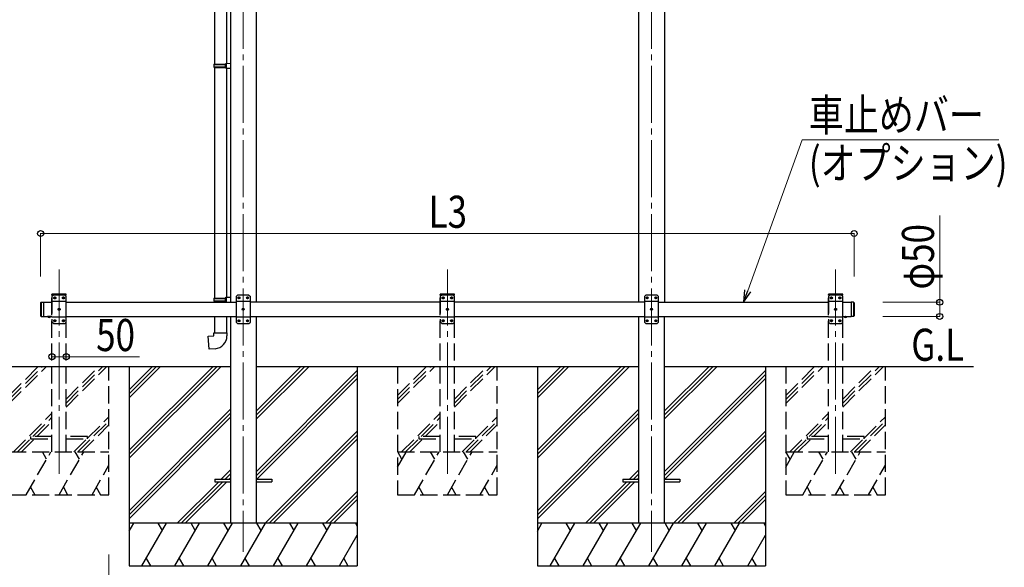
# Model space of a CAD drawing. Units: millimetres. Extents: x 0 to 21025, y -7 to 14850.
# Drawn here: x 7445 to 10899, y 2454 to 4375 of the extents above; entities that cross this region are included whole.
import ezdxf

# ---------------------------------------------------------------- set-up
doc = ezdxf.new("R2010")
doc.units = ezdxf.units.MM
doc.linetypes.add('YCENTER_1', pattern=[13, 10, -1, 1, -1])
doc.linetypes.add('YHIDDEN_1', pattern=[4, 3, -1])
for name, color, linetype, lineweight in [('USER1', 3, 'Continuous', 13), ('YKK_12', 2, 'Continuous', 13), ('YKK_13', 4, 'Continuous', 30), ('YKK_A1', 4, 'Continuous', 30), ('YKK_D', 6, 'Continuous', 13)]:
    doc.layers.add(name, color=color, linetype=linetype, lineweight=lineweight)
doc.styles.add('text-b', font='extslim2.shx', dxfattribs={"width": 0.8, "bigfont": 'extfont2.shx'})

msp = doc.modelspace()

# ---------------------------------------------------------------- linework, layer by layer
at = {"layer": 'YKK_12', "linetype": 'YCENTER_1', "ltscale": 20}
for p, q in [((8229, 5252.7), (8229, 2509.1)), ((9661, 5252.7), (9661, 2509.1)), ((7583, 2782.6), (7583, 3498.6)), ((8945, 2782.6), (8945, 3498.6)), ((10307, 2782.6), (10307, 3498.6))]:
    msp.add_line(p, q, dxfattribs=at)
at = {"layer": 'YKK_13'}
for p, q in [((8127.8, 4983.1), (8127.8, 4219.2)), ((8169.8, 4980.5), (8169.8, 4221.7)), ((8125.8, 4217.2), (8126.8, 4219.2)), ((8125.8, 4217.2), (8169.8, 4217.2)), ((8125.8, 4217.2), (8125.8, 4209.2)), ((8126.8, 4219.2), (8169.8, 4219.2)), ((8165.4, 4217.2), (8164.9, 4219.2)), ((8165.4, 4217.2), (8165.4, 4209.2)), ((8167.8, 4221.7), (8183.8, 4222.1)), ((8167.8, 4219.7), (8167.8, 4221.7)), ((8167.8, 4219.7), (8169.8, 4219.7)), ((8169.8, 4206.7), (8169.8, 4219.7)), ((8183.8, 4222.1), (8183.8, 4204.2)), ((8125.8, 4209.2), (8169.8, 4209.2)), ((8125.8, 4209.2), (8126.8, 4207.2)), ((8126.8, 4207.2), (8169.8, 4207.2)), ((8127.8, 4207.2), (8127.8, 3398.7)), ((8165.4, 4209.2), (8164.9, 4207.2)), ((8167.8, 4206.7), (8169.8, 4206.7)), ((8167.8, 4204.7), (8167.8, 4206.7)), ((8167.8, 4204.7), (8183.8, 4204.2)), ((8169.8, 4204.6), (8169.8, 3401.2)), ((8125.8, 3396.7), (8126.8, 3398.7)), ((8125.8, 3396.7), (8169.8, 3396.7)), ((8125.8, 3396.7), (8125.8, 3388.7)), ((8125.8, 3388.7), (8169.8, 3388.7)), ((8125.8, 3388.7), (8126.8, 3386.7)), ((8126.8, 3398.7), (8169.8, 3398.7)), ((8126.8, 3386.7), (8169.8, 3386.7)), ((8127.8, 3386.7), (8127.8, 3384.1)), ((8165.4, 3396.7), (8164.9, 3398.7)), ((8165.4, 3388.7), (8164.9, 3386.7)), ((8165.4, 3396.7), (8165.4, 3388.7)), ((8167.8, 3401.2), (8183.8, 3401.6)), ((8167.8, 3399.2), (8167.8, 3401.2)), ((8167.8, 3399.2), (8169.8, 3399.2)), ((8167.8, 3386.2), (8169.8, 3386.2)), ((8167.8, 3384.2), (8167.8, 3386.2)), ((8169.8, 3386.2), (8169.8, 3399.2)), ((8183.8, 3401.6), (8183.8, 3384.1)), ((8209, 3409.1), (8204, 3404.1)), ((8204, 3404.1), (8204, 3314.1)), ((8254, 3386.4), (8204, 3386.4)), ((8249, 3409.1), (8209, 3409.1)), ((8211.9, 3399.5), (8211.9, 3398.7)), ((8212.8, 3399.5), (8211.9, 3399.5)), ((8211.9, 3398.7), (8212.8, 3398.7)), ((8214.5, 3401.2), (8213.6, 3401.2)), ((8213.6, 3401.2), (8213.6, 3400.4)), ((8213.6, 3397.9), (8213.6, 3397)), ((8213.6, 3397), (8214.5, 3397)), ((8214.5, 3400.4), (8214.5, 3401.2)), ((8214.5, 3397), (8214.5, 3397.9)), ((8216.1, 3399.5), (8215.3, 3399.5)), ((8215.3, 3398.7), (8216.1, 3398.7)), ((8216.1, 3398.7), (8216.1, 3399.5)), ((8241.9, 3399.5), (8241.9, 3398.7)), ((8242.8, 3399.5), (8241.9, 3399.5)), ((8241.9, 3398.7), (8242.8, 3398.7)), ((8244.5, 3401.2), (8243.6, 3401.2)), ((8243.6, 3401.2), (8243.6, 3400.4)), ((8243.6, 3397.9), (8243.6, 3397)), ((8243.6, 3397), (8244.5, 3397)), ((8244.5, 3400.4), (8244.5, 3401.2)), ((8244.5, 3397), (8244.5, 3397.9)), ((8246.1, 3399.5), (8245.3, 3399.5)), ((8245.3, 3398.7), (8246.1, 3398.7)), ((8246.1, 3398.7), (8246.1, 3399.5)), ((8249, 3409.1), (8254, 3404.1)), ((8254, 3314.1), (8254, 3404.1)), ((9641, 3409.1), (9636, 3404.1)), ((9636, 3404.1), (9636, 3314.1)), ((9686, 3386.4), (9636, 3386.4)), ((9681, 3409.1), (9641, 3409.1)), ((9643.9, 3399.5), (9643.9, 3398.7)), ((9644.8, 3399.5), (9643.9, 3399.5)), ((9643.9, 3398.7), (9644.8, 3398.7)), ((9646.5, 3401.2), (9645.6, 3401.2)), ((9645.6, 3401.2), (9645.6, 3400.4)), ((9645.6, 3397.9), (9645.6, 3397)), ((9645.6, 3397), (9646.5, 3397)), ((9646.5, 3400.4), (9646.5, 3401.2)), ((9646.5, 3397), (9646.5, 3397.9)), ((9648.1, 3399.5), (9647.3, 3399.5)), ((9647.3, 3398.7), (9648.1, 3398.7)), ((9648.1, 3398.7), (9648.1, 3399.5)), ((9673.9, 3399.5), (9673.9, 3398.7)), ((9674.8, 3399.5), (9673.9, 3399.5)), ((9673.9, 3398.7), (9674.8, 3398.7)), ((9676.5, 3401.2), (9675.6, 3401.2)), ((9675.6, 3401.2), (9675.6, 3400.4)), ((9675.6, 3397.9), (9675.6, 3397)), ((9675.6, 3397), (9676.5, 3397)), ((9676.5, 3400.4), (9676.5, 3401.2)), ((9676.5, 3397), (9676.5, 3397.9)), ((9678.1, 3399.5), (9677.3, 3399.5)), ((9677.3, 3398.7), (9678.1, 3398.7)), ((9678.1, 3398.7), (9678.1, 3399.5)), ((9681, 3409.1), (9686, 3404.1)), ((9686, 3314.1), (9686, 3404.1)), ((7518, 3382.1), (7520, 3384.1)), ((7518, 3382.1), (7518, 3336.1)), ((7520, 3384.1), (7520, 3334.1)), ((7520, 3384.1), (7528, 3384.1)), ((7528, 3384.1), (7528, 3334.1)), ((8167.8, 3384.2), (8169.8, 3384.1)), ((8226.9, 3359.5), (8226.9, 3358.7)), ((8227.8, 3359.5), (8226.9, 3359.5)), ((8226.9, 3358.7), (8227.8, 3358.7)), ((8229.5, 3361.2), (8228.6, 3361.2)), ((8228.6, 3361.2), (8228.6, 3360.4)), ((8228.6, 3357.9), (8228.6, 3357)), ((8228.6, 3357), (8229.5, 3357)), ((8229.5, 3360.4), (8229.5, 3361.2)), ((8229.5, 3357), (8229.5, 3357.9)), ((8231.1, 3359.5), (8230.3, 3359.5)), ((8230.3, 3358.7), (8231.1, 3358.7)), ((8231.1, 3358.7), (8231.1, 3359.5)), ((9658.9, 3359.5), (9658.9, 3358.7)), ((9659.8, 3359.5), (9658.9, 3359.5)), ((9658.9, 3358.7), (9659.8, 3358.7)), ((9661.5, 3361.2), (9660.6, 3361.2)), ((9660.6, 3361.2), (9660.6, 3360.4)), ((9660.6, 3357.9), (9660.6, 3357)), ((9660.6, 3357), (9661.5, 3357)), ((9661.5, 3360.4), (9661.5, 3361.2)), ((9661.5, 3357), (9661.5, 3357.9)), ((9663.1, 3359.5), (9662.3, 3359.5)), ((9662.3, 3358.7), (9663.1, 3358.7)), ((9663.1, 3358.7), (9663.1, 3359.5)), ((10362, 3384.1), (10362, 3334.1)), ((10370, 3384.1), (10370, 3334.1)), ((10372, 3382.1), (10370, 3384.1)), ((10372, 3382.1), (10372, 3336.1)), ((7518, 3336.1), (7520, 3334.1)), ((7520, 3334.1), (7528, 3334.1)), ((7553.9, 3334.1), (7542.1, 3334.1)), ((7542.1, 3334.1), (7542.1, 3333.6)), ((7553.9, 3333.6), (7542.1, 3333.6)), ((7553.9, 3334.1), (7553.9, 3333.6)), ((8127.8, 3334.1), (8127.8, 3276.7)), ((8169.8, 3334.1), (8169.8, 3276.7)), ((8254, 3331.8), (8204, 3331.8)), ((8211.9, 3319.5), (8211.9, 3318.7)), ((8212.8, 3319.5), (8211.9, 3319.5)), ((8211.9, 3318.7), (8212.8, 3318.7)), ((8214.5, 3321.2), (8213.6, 3321.2)), ((8213.6, 3321.2), (8213.6, 3320.4)), ((8213.6, 3317.9), (8213.6, 3317)), ((8213.6, 3317), (8214.5, 3317)), ((8214.5, 3320.4), (8214.5, 3321.2)), ((8214.5, 3317), (8214.5, 3317.9)), ((8216.1, 3319.5), (8215.3, 3319.5)), ((8215.3, 3318.7), (8216.1, 3318.7)), ((8216.1, 3318.7), (8216.1, 3319.5)), ((8241.9, 3319.5), (8241.9, 3318.7)), ((8242.8, 3319.5), (8241.9, 3319.5)), ((8241.9, 3318.7), (8242.8, 3318.7)), ((8244.5, 3321.2), (8243.6, 3321.2)), ((8243.6, 3321.2), (8243.6, 3320.4)), ((8243.6, 3317.9), (8243.6, 3317)), ((8243.6, 3317), (8244.5, 3317)), ((8244.5, 3320.4), (8244.5, 3321.2)), ((8244.5, 3317), (8244.5, 3317.9)), ((8246.1, 3319.5), (8245.3, 3319.5)), ((8245.3, 3318.7), (8246.1, 3318.7)), ((8246.1, 3318.7), (8246.1, 3319.5)), ((9686, 3331.8), (9636, 3331.8)), ((9643.9, 3319.5), (9643.9, 3318.7)), ((9644.8, 3319.5), (9643.9, 3319.5)), ((9643.9, 3318.7), (9644.8, 3318.7)), ((9646.5, 3321.2), (9645.6, 3321.2)), ((9645.6, 3321.2), (9645.6, 3320.4)), ((9645.6, 3317.9), (9645.6, 3317)), ((9645.6, 3317), (9646.5, 3317)), ((9646.5, 3320.4), (9646.5, 3321.2)), ((9646.5, 3317), (9646.5, 3317.9)), ((9648.1, 3319.5), (9647.3, 3319.5)), ((9647.3, 3318.7), (9648.1, 3318.7)), ((9648.1, 3318.7), (9648.1, 3319.5)), ((9673.9, 3319.5), (9673.9, 3318.7)), ((9674.8, 3319.5), (9673.9, 3319.5)), ((9673.9, 3318.7), (9674.8, 3318.7)), ((9676.5, 3321.2), (9675.6, 3321.2)), ((9675.6, 3321.2), (9675.6, 3320.4)), ((9675.6, 3317.9), (9675.6, 3317)), ((9675.6, 3317), (9676.5, 3317)), ((9676.5, 3320.4), (9676.5, 3321.2)), ((9676.5, 3317), (9676.5, 3317.9)), ((9678.1, 3319.5), (9677.3, 3319.5)), ((9677.3, 3318.7), (9678.1, 3318.7)), ((9678.1, 3318.7), (9678.1, 3319.5)), ((10336.1, 3334.1), (10347.9, 3334.1)), ((10336.1, 3334.1), (10336.1, 3333.6)), ((10336.1, 3333.6), (10347.9, 3333.6)), ((10339.5, 3334.1), (10344.5, 3334.1)), ((10347.9, 3334.1), (10347.9, 3333.6)), ((10372, 3336.1), (10370, 3334.1)), ((8209, 3309.1), (8204, 3314.1)), ((8209, 3309.1), (8249, 3309.1)), ((8249, 3309.1), (8254, 3314.1)), ((9641, 3309.1), (9636, 3314.1)), ((9641, 3309.1), (9681, 3309.1)), ((9681, 3309.1), (9686, 3314.1)), ((8105.9, 3264.9), (8125.8, 3266.7)), ((8109.9, 3219.1), (8105.9, 3264.9)), ((8125.8, 3276.7), (8171.8, 3276.7)), ((8125.8, 3266.7), (8125.8, 3276.7)), ((8171.8, 3276.7), (8171.8, 3265.8)), ((8130.8, 3220.9), (8109.9, 3219.1)), ((8128.8, 2763.6), (8128.8, 2754.6)), ((8128.8, 2763.6), (8183.6, 2763.6)), ((8274, 2763.6), (8328.8, 2763.6)), ((8328.8, 2763.6), (8328.8, 2754.6)), ((9560.8, 2763.6), (9560.8, 2754.6)), ((9560.8, 2763.6), (9615.6, 2763.6)), ((9706, 2763.6), (9760.8, 2763.6)), ((9760.8, 2763.6), (9760.8, 2754.6)), ((8128.8, 2754.6), (8183.6, 2754.6)), ((8274, 2754.6), (8328.8, 2754.6)), ((9560.8, 2754.6), (9615.6, 2754.6)), ((9706, 2754.6), (9760.8, 2754.6))]:
    msp.add_line(p, q, dxfattribs=at)
at = {"layer": 'YKK_13', "linetype": 'YHIDDEN_1', "ltscale": 20}
for p, q in [((7557.7, 3409.1), (7557.9, 3411.2)), ((7608.3, 3409.1), (7557.7, 3409.1)), ((7563, 3409.1), (7558, 3404.1)), ((7558, 3404.1), (7558, 3314.1)), ((7608, 3386.4), (7558, 3386.4)), ((7607.2, 3412.1), (7558.8, 3412.1)), ((7603, 3409.1), (7563, 3409.1)), ((7565.9, 3399.5), (7565.9, 3398.7)), ((7566.8, 3399.5), (7565.9, 3399.5)), ((7565.9, 3398.7), (7566.8, 3398.7)), ((7568.5, 3401.2), (7567.6, 3401.2)), ((7567.6, 3401.2), (7567.6, 3400.4)), ((7567.6, 3397.9), (7567.6, 3397)), ((7567.6, 3397), (7568.5, 3397)), ((7568.5, 3400.4), (7568.5, 3401.2)), ((7568.5, 3397), (7568.5, 3397.9)), ((7570.1, 3399.5), (7569.3, 3399.5)), ((7569.3, 3398.7), (7570.1, 3398.7)), ((7570.1, 3398.7), (7570.1, 3399.5)), ((7595.9, 3399.5), (7595.9, 3398.7)), ((7596.8, 3399.5), (7595.9, 3399.5)), ((7595.9, 3398.7), (7596.8, 3398.7)), ((7598.5, 3401.2), (7597.6, 3401.2)), ((7597.6, 3401.2), (7597.6, 3400.4)), ((7597.6, 3397.9), (7597.6, 3397)), ((7597.6, 3397), (7598.5, 3397)), ((7598.5, 3400.4), (7598.5, 3401.2)), ((7598.5, 3397), (7598.5, 3397.9)), ((7600.1, 3399.5), (7599.3, 3399.5)), ((7599.3, 3398.7), (7600.1, 3398.7)), ((7600.1, 3398.7), (7600.1, 3399.5)), ((7603, 3409.1), (7608, 3404.1)), ((7608, 3314.1), (7608, 3404.1)), ((7608.3, 3409.1), (7608.2, 3411.2)), ((8919.7, 3409.1), (8919.9, 3411.2)), ((8970.3, 3409.1), (8919.7, 3409.1)), ((8925, 3409.1), (8920, 3404.1)), ((8920, 3404.1), (8920, 3314.1)), ((8970, 3386.4), (8920, 3386.4)), ((8969.2, 3412.1), (8920.8, 3412.1)), ((8965, 3409.1), (8925, 3409.1)), ((8927.9, 3399.5), (8927.9, 3398.7)), ((8928.8, 3399.5), (8927.9, 3399.5)), ((8927.9, 3398.7), (8928.8, 3398.7)), ((8930.5, 3401.2), (8929.6, 3401.2)), ((8929.6, 3401.2), (8929.6, 3400.4)), ((8929.6, 3397.9), (8929.6, 3397)), ((8929.6, 3397), (8930.5, 3397)), ((8930.5, 3400.4), (8930.5, 3401.2)), ((8930.5, 3397), (8930.5, 3397.9)), ((8932.1, 3399.5), (8931.3, 3399.5)), ((8931.3, 3398.7), (8932.1, 3398.7)), ((8932.1, 3398.7), (8932.1, 3399.5)), ((8957.9, 3399.5), (8957.9, 3398.7)), ((8958.8, 3399.5), (8957.9, 3399.5)), ((8957.9, 3398.7), (8958.8, 3398.7)), ((8960.5, 3401.2), (8959.6, 3401.2)), ((8959.6, 3401.2), (8959.6, 3400.4)), ((8959.6, 3397.9), (8959.6, 3397)), ((8959.6, 3397), (8960.5, 3397)), ((8960.5, 3400.4), (8960.5, 3401.2)), ((8960.5, 3397), (8960.5, 3397.9)), ((8962.1, 3399.5), (8961.3, 3399.5)), ((8961.3, 3398.7), (8962.1, 3398.7)), ((8962.1, 3398.7), (8962.1, 3399.5)), ((8965, 3409.1), (8970, 3404.1)), ((8970, 3314.1), (8970, 3404.1)), ((8970.3, 3409.1), (8970.2, 3411.2)), ((10281.7, 3409.1), (10281.9, 3411.2)), ((10332.3, 3409.1), (10281.7, 3409.1)), ((10287, 3409.1), (10282, 3404.1)), ((10282, 3404.1), (10282, 3314.1)), ((10332, 3386.4), (10282, 3386.4)), ((10331.2, 3412.1), (10282.8, 3412.1)), ((10327, 3409.1), (10287, 3409.1)), ((10289.9, 3399.5), (10289.9, 3398.7)), ((10290.8, 3399.5), (10289.9, 3399.5)), ((10289.9, 3398.7), (10290.8, 3398.7)), ((10292.5, 3401.2), (10291.6, 3401.2)), ((10291.6, 3401.2), (10291.6, 3400.4)), ((10291.6, 3397.9), (10291.6, 3397)), ((10291.6, 3397), (10292.5, 3397)), ((10292.5, 3400.4), (10292.5, 3401.2)), ((10292.5, 3397), (10292.5, 3397.9)), ((10294.1, 3399.5), (10293.3, 3399.5)), ((10293.3, 3398.7), (10294.1, 3398.7)), ((10294.1, 3398.7), (10294.1, 3399.5)), ((10319.9, 3399.5), (10319.9, 3398.7)), ((10320.8, 3399.5), (10319.9, 3399.5)), ((10319.9, 3398.7), (10320.8, 3398.7)), ((10322.5, 3401.2), (10321.6, 3401.2)), ((10321.6, 3401.2), (10321.6, 3400.4)), ((10321.6, 3397.9), (10321.6, 3397)), ((10321.6, 3397), (10322.5, 3397)), ((10322.5, 3400.4), (10322.5, 3401.2)), ((10322.5, 3397), (10322.5, 3397.9)), ((10324.1, 3399.5), (10323.3, 3399.5)), ((10323.3, 3398.7), (10324.1, 3398.7)), ((10324.1, 3398.7), (10324.1, 3399.5)), ((10327, 3409.1), (10332, 3404.1)), ((10332, 3314.1), (10332, 3404.1)), ((10332.3, 3409.1), (10332.2, 3411.2)), ((7580.9, 3359.5), (7580.9, 3358.7)), ((7581.8, 3359.5), (7580.9, 3359.5)), ((7580.9, 3358.7), (7581.8, 3358.7)), ((7583.5, 3361.2), (7582.6, 3361.2)), ((7582.6, 3361.2), (7582.6, 3360.4)), ((7582.6, 3357.9), (7582.6, 3357)), ((7582.6, 3357), (7583.5, 3357)), ((7583.5, 3360.4), (7583.5, 3361.2)), ((7583.5, 3357), (7583.5, 3357.9)), ((7585.1, 3359.5), (7584.3, 3359.5)), ((7584.3, 3358.7), (7585.1, 3358.7)), ((7585.1, 3358.7), (7585.1, 3359.5)), ((8942.9, 3359.5), (8942.9, 3358.7)), ((8943.8, 3359.5), (8942.9, 3359.5)), ((8942.9, 3358.7), (8943.8, 3358.7)), ((8945.5, 3361.2), (8944.6, 3361.2)), ((8944.6, 3361.2), (8944.6, 3360.4)), ((8944.6, 3357.9), (8944.6, 3357)), ((8944.6, 3357), (8945.5, 3357)), ((8945.5, 3360.4), (8945.5, 3361.2)), ((8945.5, 3357), (8945.5, 3357.9)), ((8947.1, 3359.5), (8946.3, 3359.5)), ((8946.3, 3358.7), (8947.1, 3358.7)), ((8947.1, 3358.7), (8947.1, 3359.5)), ((10304.9, 3359.5), (10304.9, 3358.7)), ((10305.8, 3359.5), (10304.9, 3359.5)), ((10304.9, 3358.7), (10305.8, 3358.7)), ((10307.5, 3361.2), (10306.6, 3361.2)), ((10306.6, 3361.2), (10306.6, 3360.4)), ((10306.6, 3357.9), (10306.6, 3357)), ((10306.6, 3357), (10307.5, 3357)), ((10307.5, 3360.4), (10307.5, 3361.2)), ((10307.5, 3357), (10307.5, 3357.9)), ((10309.1, 3359.5), (10308.3, 3359.5)), ((10308.3, 3358.7), (10309.1, 3358.7)), ((10309.1, 3358.7), (10309.1, 3359.5)), ((7608, 3331.8), (7558, 3331.8)), ((7565.9, 3319.5), (7565.9, 3318.7)), ((7566.8, 3319.5), (7565.9, 3319.5)), ((7565.9, 3318.7), (7566.8, 3318.7)), ((7568.5, 3321.2), (7567.6, 3321.2)), ((7567.6, 3321.2), (7567.6, 3320.4)), ((7567.6, 3317.9), (7567.6, 3317)), ((7567.6, 3317), (7568.5, 3317)), ((7568.5, 3320.4), (7568.5, 3321.2)), ((7568.5, 3317), (7568.5, 3317.9)), ((7570.1, 3319.5), (7569.3, 3319.5)), ((7569.3, 3318.7), (7570.1, 3318.7)), ((7570.1, 3318.7), (7570.1, 3319.5)), ((7595.9, 3319.5), (7595.9, 3318.7)), ((7596.8, 3319.5), (7595.9, 3319.5)), ((7595.9, 3318.7), (7596.8, 3318.7)), ((7598.5, 3321.2), (7597.6, 3321.2)), ((7597.6, 3321.2), (7597.6, 3320.4)), ((7597.6, 3317.9), (7597.6, 3317)), ((7597.6, 3317), (7598.5, 3317)), ((7598.5, 3320.4), (7598.5, 3321.2)), ((7598.5, 3317), (7598.5, 3317.9)), ((7600.1, 3319.5), (7599.3, 3319.5)), ((7599.3, 3318.7), (7600.1, 3318.7)), ((7600.1, 3318.7), (7600.1, 3319.5)), ((8970, 3331.8), (8920, 3331.8)), ((8927.9, 3319.5), (8927.9, 3318.7)), ((8928.8, 3319.5), (8927.9, 3319.5)), ((8927.9, 3318.7), (8928.8, 3318.7)), ((8930.5, 3321.2), (8929.6, 3321.2)), ((8929.6, 3321.2), (8929.6, 3320.4)), ((8929.6, 3317.9), (8929.6, 3317)), ((8929.6, 3317), (8930.5, 3317)), ((8930.5, 3320.4), (8930.5, 3321.2)), ((8930.5, 3317), (8930.5, 3317.9)), ((8932.1, 3319.5), (8931.3, 3319.5)), ((8931.3, 3318.7), (8932.1, 3318.7)), ((8932.1, 3318.7), (8932.1, 3319.5)), ((8957.9, 3319.5), (8957.9, 3318.7)), ((8958.8, 3319.5), (8957.9, 3319.5)), ((8957.9, 3318.7), (8958.8, 3318.7)), ((8960.5, 3321.2), (8959.6, 3321.2)), ((8959.6, 3321.2), (8959.6, 3320.4)), ((8959.6, 3317.9), (8959.6, 3317)), ((8959.6, 3317), (8960.5, 3317)), ((8960.5, 3320.4), (8960.5, 3321.2)), ((8960.5, 3317), (8960.5, 3317.9)), ((8962.1, 3319.5), (8961.3, 3319.5)), ((8961.3, 3318.7), (8962.1, 3318.7)), ((8962.1, 3318.7), (8962.1, 3319.5)), ((10332, 3331.8), (10282, 3331.8)), ((10289.9, 3319.5), (10289.9, 3318.7)), ((10290.8, 3319.5), (10289.9, 3319.5)), ((10289.9, 3318.7), (10290.8, 3318.7)), ((10292.5, 3321.2), (10291.6, 3321.2)), ((10291.6, 3321.2), (10291.6, 3320.4)), ((10291.6, 3317.9), (10291.6, 3317)), ((10291.6, 3317), (10292.5, 3317)), ((10292.5, 3320.4), (10292.5, 3321.2)), ((10292.5, 3317), (10292.5, 3317.9)), ((10294.1, 3319.5), (10293.3, 3319.5)), ((10293.3, 3318.7), (10294.1, 3318.7)), ((10294.1, 3318.7), (10294.1, 3319.5)), ((10319.9, 3319.5), (10319.9, 3318.7)), ((10320.8, 3319.5), (10319.9, 3319.5)), ((10319.9, 3318.7), (10320.8, 3318.7)), ((10322.5, 3321.2), (10321.6, 3321.2)), ((10321.6, 3321.2), (10321.6, 3320.4)), ((10321.6, 3317.9), (10321.6, 3317)), ((10321.6, 3317), (10322.5, 3317)), ((10322.5, 3320.4), (10322.5, 3321.2)), ((10322.5, 3317), (10322.5, 3317.9)), ((10324.1, 3319.5), (10323.3, 3319.5)), ((10323.3, 3318.7), (10324.1, 3318.7)), ((10324.1, 3318.7), (10324.1, 3319.5)), ((10339.6, 3331.4), (10340.9, 3334.1)), ((10340.9, 3334.1), (10342, 3334.7)), ((10343.2, 3334.1), (10342, 3334.7)), ((10344.5, 3331.4), (10343.2, 3334.1)), ((7563, 3309.1), (7558, 3314.1)), ((7563, 3309.1), (7603, 3309.1)), ((7603, 3309.1), (7608, 3314.1)), ((8925, 3309.1), (8920, 3314.1)), ((8925, 3309.1), (8965, 3309.1)), ((8965, 3309.1), (8970, 3314.1)), ((10287, 3309.1), (10282, 3314.1)), ((10287, 3309.1), (10327, 3309.1)), ((10327, 3309.1), (10332, 3314.1)), ((7483, 2913.1), (7483, 2905.1)), ((7558, 2913.1), (7483, 2913.1)), ((7483, 2905.1), (7558, 2905.1)), ((7683, 2913.1), (7608, 2913.1)), ((7608, 2905.1), (7683, 2905.1)), ((7683, 2905.1), (7683, 2913.1)), ((8845, 2913.1), (8845, 2905.1)), ((8920, 2913.1), (8845, 2913.1)), ((8845, 2905.1), (8920, 2905.1)), ((9045, 2913.1), (8970, 2913.1)), ((8970, 2905.1), (9045, 2905.1)), ((9045, 2905.1), (9045, 2913.1)), ((10207, 2913.1), (10207, 2905.1)), ((10282, 2913.1), (10207, 2913.1)), ((10207, 2905.1), (10282, 2905.1)), ((10407, 2913.1), (10332, 2913.1)), ((10332, 2905.1), (10407, 2905.1)), ((10407, 2905.1), (10407, 2913.1))]:
    msp.add_line(p, q, dxfattribs=at)
at = {"layer": 'YKK_13', "ltscale": 20}
for p, q in [((10370, 3384.1), (10362, 3384.1)), ((10370, 3334.1), (10362, 3334.1))]:
    msp.add_line(p, q, dxfattribs=at)
at = {"layer": 'YKK_13', "linetype": 'YHIDDEN_1', "ltscale": 25}
for p, q in [((7545.6, 3331.4), (7546.9, 3334.1)), ((7546.9, 3334.1), (7548, 3334.7)), ((7549.2, 3334.1), (7548, 3334.7)), ((7550.5, 3331.4), (7549.2, 3334.1))]:
    msp.add_line(p, q, dxfattribs=at)
at = {"layer": 'YKK_13', "linetype": 'YHIDDEN_1', "ltscale": 20}
for centre in [(7568, 3399.1), (7598, 3399.1), (8930, 3399.1), (8960, 3399.1), (10292, 3399.1), (10322, 3399.1), (7583, 3359.1), (8945, 3359.1), (10307, 3359.1), (7568, 3319.1), (7598, 3319.1), (8930, 3319.1), (8960, 3319.1), (10292, 3319.1), (10322, 3319.1)]:
    msp.add_circle(centre, 3.5, dxfattribs=at)
at = {"layer": 'YKK_13'}
for centre in [(8214, 3399.1), (8244, 3399.1), (9646, 3399.1), (9676, 3399.1), (8229, 3359.1), (9661, 3359.1), (8214, 3319.1), (8244, 3319.1), (9646, 3319.1), (9676, 3319.1)]:
    msp.add_circle(centre, 3.5, dxfattribs=at)
at = {"layer": 'YKK_13', "linetype": 'YHIDDEN_1', "ltscale": 20}
for centre, radius, start, end in [((7558.8, 3411.1), 1, 90, 176.9999), ((7566.8, 3400.4), 0.84, 270, 0), ((7566.8, 3397.9), 0.84, 0, 90), ((7569.3, 3400.4), 0.84, 180, 270), ((7569.3, 3397.9), 0.84, 90, 180), ((7596.8, 3400.4), 0.84, 270, 0), ((7596.8, 3397.9), 0.84, 0, 90), ((7599.3, 3400.4), 0.84, 180, 270), ((7599.3, 3397.9), 0.84, 90, 180), ((7607.2, 3411.1), 1, 3.0001, 90), ((8920.8, 3411.1), 1, 90, 176.9999), ((8928.8, 3400.4), 0.84, 270, 0), ((8928.8, 3397.9), 0.84, 0, 90), ((8931.3, 3400.4), 0.84, 180, 270), ((8931.3, 3397.9), 0.84, 90, 180), ((8958.8, 3400.4), 0.84, 270, 0), ((8958.8, 3397.9), 0.84, 0, 90), ((8961.3, 3400.4), 0.84, 180, 270), ((8961.3, 3397.9), 0.84, 90, 180), ((8969.2, 3411.1), 1, 3.0001, 90), ((10282.8, 3411.1), 1, 90, 176.9999), ((10290.8, 3400.4), 0.84, 270, 0), ((10290.8, 3397.9), 0.84, 0, 90), ((10293.3, 3400.4), 0.84, 180, 270), ((10293.3, 3397.9), 0.84, 90, 180), ((10320.8, 3400.4), 0.84, 270, 0), ((10320.8, 3397.9), 0.84, 0, 90), ((10323.3, 3400.4), 0.84, 180, 270), ((10323.3, 3397.9), 0.84, 90, 180), ((10331.2, 3411.1), 1, 3.0001, 90), ((7581.8, 3360.4), 0.84, 270, 0), ((7581.8, 3357.9), 0.84, 0, 90), ((7584.3, 3360.4), 0.84, 180, 270), ((7584.3, 3357.9), 0.84, 90, 180), ((8943.8, 3360.4), 0.84, 270, 0), ((8943.8, 3357.9), 0.84, 0, 90), ((8946.3, 3360.4), 0.84, 180, 270), ((8946.3, 3357.9), 0.84, 90, 180), ((10305.8, 3360.4), 0.84, 270, 0), ((10305.8, 3357.9), 0.84, 0, 90), ((10308.3, 3360.4), 0.84, 180, 270), ((10308.3, 3357.9), 0.84, 90, 180), ((7566.8, 3320.4), 0.84, 270, 0), ((7566.8, 3317.9), 0.84, 0, 90), ((7569.3, 3320.4), 0.84, 180, 270), ((7569.3, 3317.9), 0.84, 90, 180), ((7596.8, 3320.4), 0.84, 270, 0), ((7596.8, 3317.9), 0.84, 0, 90), ((7599.3, 3320.4), 0.84, 180, 270), ((7599.3, 3317.9), 0.84, 90, 180), ((8928.8, 3320.4), 0.84, 270, 0), ((8928.8, 3317.9), 0.84, 0, 90), ((8931.3, 3320.4), 0.84, 180, 270), ((8931.3, 3317.9), 0.84, 90, 180), ((8958.8, 3320.4), 0.84, 270, 0), ((8958.8, 3317.9), 0.84, 0, 90), ((8961.3, 3320.4), 0.84, 180, 270), ((8961.3, 3317.9), 0.84, 90, 180), ((10290.8, 3320.4), 0.84, 270, 0), ((10290.8, 3317.9), 0.84, 0, 90), ((10293.3, 3320.4), 0.84, 180, 270), ((10293.3, 3317.9), 0.84, 90, 180), ((10320.8, 3320.4), 0.84, 270, 0), ((10320.8, 3317.9), 0.84, 0, 90), ((10323.3, 3320.4), 0.84, 180, 270), ((10323.3, 3317.9), 0.84, 90, 180)]:
    msp.add_arc(centre, radius, start, end, dxfattribs=at)
at = {"layer": 'YKK_13'}
for centre, radius, start, end in [((8212.8, 3400.4), 0.84, 270, 0), ((8212.8, 3397.9), 0.84, 0, 90), ((8215.3, 3400.4), 0.84, 180, 270), ((8215.3, 3397.9), 0.84, 90, 180), ((8242.8, 3400.4), 0.84, 270, 0), ((8242.8, 3397.9), 0.84, 0, 90), ((8245.3, 3400.4), 0.84, 180, 270), ((8245.3, 3397.9), 0.84, 90, 180), ((9644.8, 3400.4), 0.84, 270, 0), ((9644.8, 3397.9), 0.84, 0, 90), ((9647.3, 3400.4), 0.84, 180, 270), ((9647.3, 3397.9), 0.84, 90, 180), ((9674.8, 3400.4), 0.84, 270, 0), ((9674.8, 3397.9), 0.84, 0, 90), ((9677.3, 3400.4), 0.84, 180, 270), ((9677.3, 3397.9), 0.84, 90, 180), ((8227.8, 3360.4), 0.84, 270, 0), ((8227.8, 3357.9), 0.84, 0, 90), ((8230.3, 3360.4), 0.84, 180, 270), ((8230.3, 3357.9), 0.84, 90, 180), ((9659.8, 3360.4), 0.84, 270, 0), ((9659.8, 3357.9), 0.84, 0, 90), ((9662.3, 3360.4), 0.84, 180, 270), ((9662.3, 3357.9), 0.84, 90, 180), ((7548, 3339), 8.02, 222.6168, 317.3832), ((8212.8, 3320.4), 0.84, 270, 0), ((8212.8, 3317.9), 0.84, 0, 90), ((8215.3, 3320.4), 0.84, 180, 270), ((8215.3, 3317.9), 0.84, 90, 180), ((8242.8, 3320.4), 0.84, 270, 0), ((8242.8, 3317.9), 0.84, 0, 90), ((8245.3, 3320.4), 0.84, 180, 270), ((8245.3, 3317.9), 0.84, 90, 180), ((9644.8, 3320.4), 0.84, 270, 0), ((9644.8, 3317.9), 0.84, 0, 90), ((9647.3, 3320.4), 0.84, 180, 270), ((9647.3, 3317.9), 0.84, 90, 180), ((9674.8, 3320.4), 0.84, 270, 0), ((9674.8, 3317.9), 0.84, 0, 90), ((9677.3, 3320.4), 0.84, 180, 270), ((9677.3, 3317.9), 0.84, 90, 180), ((10342, 3339), 8.02, 222.6168, 317.3832), ((8126.8, 3265.8), 45, 275, 0)]:
    msp.add_arc(centre, radius, start, end, dxfattribs=at)
at = {"layer": 'YKK_A1', "ltscale": 20}
for p, q in [((8183.8, 5288.1), (8183.8, 3384.1)), ((8274.2, 5288.1), (8274.2, 3384.1)), ((9615.8, 5288.1), (9615.8, 3384.1)), ((9706.2, 5288.1), (9706.2, 3384.1)), ((7528, 3384.1), (7528, 3334.1)), ((10362, 3384.1), (10362, 3334.1)), ((8184, 3334.1), (8184, 2609.1)), ((8274, 3334.1), (8274, 2609.1)), ((9616, 3334.1), (9616, 2609.1)), ((9706, 3334.1), (9706, 2609.1)), ((7099, 3159.1), (8184, 3159.1)), ((8274, 3159.1), (9616, 3159.1)), ((9706, 3159.1), (10791.1, 3159.1))]:
    msp.add_line(p, q, dxfattribs=at)
at = {"layer": 'YKK_A1', "linetype": 'YHIDDEN_1', "ltscale": 20}
for p, q in [((7558, 2859.1), (7558, 3409.1)), ((7608, 3409.1), (7558, 3409.1)), ((7608, 2859.1), (7608, 3409.1)), ((8920, 2859.1), (8920, 3409.1)), ((8970, 3409.1), (8920, 3409.1)), ((8970, 2859.1), (8970, 3409.1)), ((10282, 2859.1), (10282, 3409.1)), ((10332, 3409.1), (10282, 3409.1)), ((10332, 2859.1), (10332, 3409.1)), ((7408, 3056.8), (7510.4, 3159.1)), ((7408, 3042.6), (7524.5, 3159.1)), ((7408, 3028.5), (7538.7, 3159.1)), ((7608, 3016.4), (7750.8, 3159.1)), ((7608, 3030.5), (7736.7, 3159.1)), ((7608, 3044.6), (7722.5, 3159.1)), ((7758, 2709.1), (7758, 3159.1)), ((8770, 3159.1), (8770, 2709.1)), ((8770, 3056.8), (8872.4, 3159.1)), ((8770, 3042.6), (8886.5, 3159.1)), ((8770, 3028.5), (8900.7, 3159.1)), ((8970, 3016.4), (9112.8, 3159.1)), ((8970, 3030.5), (9098.7, 3159.1)), ((8970, 3044.6), (9084.5, 3159.1)), ((9120, 2709.1), (9120, 3159.1)), ((10132, 3159.1), (10132, 2709.1)), ((10132, 3056.8), (10234.4, 3159.1)), ((10132, 3042.6), (10248.5, 3159.1)), ((10132, 3028.5), (10262.7, 3159.1)), ((10332, 3016.4), (10474.8, 3159.1)), ((10332, 3030.5), (10460.7, 3159.1)), ((10332, 3044.6), (10446.5, 3159.1)), ((10482, 2709.1), (10482, 3159.1)), ((7422.5, 2859.1), (7558, 2994.6)), ((7490.7, 2913.1), (7558, 2980.5)), ((7683, 2907.5), (7758, 2982.5)), ((8784.5, 2859.1), (8920, 2994.6)), ((8852.7, 2913.1), (8920, 2980.5)), ((9045, 2907.5), (9120, 2982.5)), ((10146.5, 2859.1), (10282, 2994.6)), ((10214.7, 2913.1), (10282, 2980.5)), ((10407, 2907.5), (10482, 2982.5)), ((7504.8, 2913.1), (7558, 2966.4)), ((7648.8, 2859.1), (7758, 2968.4)), ((7662.9, 2859.1), (7758, 2954.2)), ((8866.8, 2913.1), (8920, 2966.4)), ((9010.8, 2859.1), (9120, 2968.4)), ((9024.9, 2859.1), (9120, 2954.2)), ((10228.8, 2913.1), (10282, 2966.4)), ((10372.8, 2859.1), (10482, 2968.4)), ((10386.9, 2859.1), (10482, 2954.2)), ((7436.7, 2859.1), (7483, 2905.5)), ((7450.8, 2859.1), (7496.8, 2905.1)), ((7634.7, 2859.1), (7680.7, 2905.1)), ((8798.7, 2859.1), (8845, 2905.5)), ((8812.8, 2859.1), (8858.8, 2905.1)), ((8996.7, 2859.1), (9042.7, 2905.1)), ((10160.7, 2859.1), (10207, 2905.5)), ((10174.8, 2859.1), (10220.8, 2905.1)), ((10358.7, 2859.1), (10404.7, 2905.1)), ((7408, 2859.1), (7758, 2859.1)), ((7467.6, 2709.1), (7554.2, 2859.1)), ((7539.2, 2833.1), (7524.2, 2859.1)), ((7583, 2709.1), (7669.6, 2859.1)), ((7654.6, 2833.1), (7639.6, 2859.1)), ((8770, 2806), (8800.7, 2859.1)), ((8770, 2859.1), (9120, 2859.1)), ((8785.7, 2833.1), (8770.7, 2859.1)), ((8829.6, 2709.1), (8916.2, 2859.1)), ((8901.2, 2833.1), (8886.2, 2859.1)), ((8945, 2709.1), (9031.6, 2859.1)), ((9016.6, 2833.1), (9001.6, 2859.1)), ((10132, 2806), (10162.7, 2859.1)), ((10132, 2859.1), (10482, 2859.1)), ((10147.7, 2833.1), (10132.7, 2859.1)), ((10191.6, 2709.1), (10278.2, 2859.1)), ((10263.2, 2833.1), (10248.2, 2859.1)), ((10307, 2709.1), (10393.6, 2859.1)), ((10378.6, 2833.1), (10363.6, 2859.1)), ((7698.5, 2709.1), (7758, 2812.2)), ((9060.5, 2709.1), (9120, 2812.2)), ((10422.5, 2709.1), (10482, 2812.2)), ((7482.6, 2735.1), (7497.6, 2709.1)), ((7598, 2735.1), (7613, 2709.1)), ((7713.5, 2735.1), (7728.5, 2709.1)), ((8844.6, 2735.1), (8859.6, 2709.1)), ((8960, 2735.1), (8975, 2709.1)), ((9075.5, 2735.1), (9090.5, 2709.1)), ((10206.6, 2735.1), (10221.6, 2709.1)), ((10322, 2735.1), (10337, 2709.1)), ((10437.5, 2735.1), (10452.5, 2709.1)), ((7408, 2709.1), (7758, 2709.1)), ((8770, 2709.1), (9120, 2709.1)), ((10132, 2709.1), (10482, 2709.1))]:
    msp.add_line(p, q, dxfattribs=at)
at = {"layer": 'YKK_A1'}
for p, q in [((7528, 3384.1), (7558, 3384.1)), ((7608, 3384.1), (8204, 3384.1)), ((8920, 3384.1), (8254, 3384.1)), ((9636, 3384.1), (8970, 3384.1)), ((9686, 3384.1), (10282, 3384.1)), ((10332, 3384.1), (10362, 3384.1)), ((7528, 3334.1), (7558, 3334.1)), ((7608, 3334.1), (8204, 3334.1)), ((8254, 3334.1), (8920, 3334.1)), ((8970, 3334.1), (9636, 3334.1)), ((9686, 3334.1), (10282, 3334.1)), ((10332, 3334.1), (10362, 3334.1)), ((7828.8, 3159.1), (7828.8, 2459.1)), ((7828.8, 2864.9), (8123, 3159.1)), ((7828.8, 2850.8), (8137.2, 3159.1)), ((7828.8, 2836.7), (8151.3, 3159.1)), ((7828.8, 3048.8), (7939.2, 3159.1)), ((7828.8, 3062.9), (7925, 3159.1)), ((7828.8, 3077.1), (7910.9, 3159.1)), ((8274, 2973.5), (8459.7, 3159.1)), ((8274, 2987.6), (8445.5, 3159.1)), ((8274, 3001.8), (8431.4, 3159.1)), ((8274, 2789.6), (8628.8, 3144.4)), ((8628.8, 3159.1), (8628.8, 2459.1)), ((9260.8, 3159.1), (9260.8, 2459.1)), ((9260.8, 2864.9), (9555, 3159.1)), ((9260.8, 2850.8), (9569.2, 3159.1)), ((9260.8, 2836.7), (9583.3, 3159.1)), ((9260.8, 3048.8), (9371.2, 3159.1)), ((9260.8, 3062.9), (9357, 3159.1)), ((9260.8, 3077.1), (9342.9, 3159.1)), ((9706, 2973.5), (9891.7, 3159.1)), ((9706, 2987.6), (9877.5, 3159.1)), ((9706, 3001.8), (9863.4, 3159.1)), ((9706, 2789.6), (10060.8, 3144.4)), ((10060.8, 3159.1), (10060.8, 2459.1)), ((8274, 2775.5), (8628.8, 3130.3)), ((8276.3, 2763.6), (8628.8, 3116.2)), ((9706, 2775.5), (10060.8, 3130.3)), ((9708.3, 2763.6), (10060.8, 3116.2)), ((7828.8, 2652.8), (8183.6, 3007.6)), ((9260.8, 2652.8), (9615.6, 3007.6)), ((7828.8, 2638.7), (8183.6, 2993.5)), ((7828.8, 2624.5), (8183.6, 2979.3)), ((9260.8, 2638.7), (9615.6, 2993.5)), ((9260.8, 2624.5), (9615.6, 2979.3)), ((8305.7, 2609.1), (8628.8, 2932.3)), ((8319.8, 2609.1), (8628.8, 2918.2)), ((8333.9, 2609.1), (8628.8, 2904)), ((9737.7, 2609.1), (10060.8, 2932.3)), ((9751.8, 2609.1), (10060.8, 2918.2)), ((9765.9, 2609.1), (10060.8, 2904)), ((8151.8, 2763.6), (8183.6, 2795.5)), ((8165.9, 2763.6), (8183.6, 2781.3)), ((8180.1, 2763.6), (8183.6, 2767.2)), ((9583.8, 2763.6), (9615.6, 2795.5)), ((9597.9, 2763.6), (9615.6, 2781.3)), ((9612.1, 2763.6), (9615.6, 2767.2)), ((7997.3, 2609.1), (8142.8, 2754.6)), ((8011.4, 2609.1), (8156.9, 2754.6)), ((8025.6, 2609.1), (8171.1, 2754.6)), ((9429.3, 2609.1), (9574.8, 2754.6)), ((9443.4, 2609.1), (9588.9, 2754.6)), ((9457.6, 2609.1), (9603.1, 2754.6)), ((8517.8, 2609.1), (8628.8, 2720.2)), ((8531.9, 2609.1), (8628.8, 2706)), ((9949.8, 2609.1), (10060.8, 2720.2)), ((9963.9, 2609.1), (10060.8, 2706)), ((8546.1, 2609.1), (8628.8, 2691.9)), ((9978.1, 2609.1), (10060.8, 2691.9)), ((8628.8, 2609.1), (7828.8, 2609.1)), ((7828.8, 2581.6), (7844.7, 2609.1)), ((7873.6, 2459.1), (7960.2, 2609.1)), ((7945.2, 2583.1), (7930.2, 2609.1)), ((7989.1, 2459.1), (8075.7, 2609.1)), ((8060.7, 2583.1), (8045.7, 2609.1)), ((8104.5, 2459.1), (8191.1, 2609.1)), ((8176.1, 2583.1), (8161.1, 2609.1)), ((8220, 2459.1), (8306.6, 2609.1)), ((8291.6, 2583.1), (8276.6, 2609.1)), ((8335.5, 2459.1), (8422.1, 2609.1)), ((8407.1, 2583.1), (8392.1, 2609.1)), ((8450.9, 2459.1), (8537.5, 2609.1)), ((8507.5, 2609.1), (8522.5, 2583.1)), ((8623, 2609.1), (8628.8, 2599)), ((10060.8, 2609.1), (9260.8, 2609.1)), ((9260.8, 2581.6), (9276.7, 2609.1)), ((9305.6, 2459.1), (9392.2, 2609.1)), ((9377.2, 2583.1), (9362.2, 2609.1)), ((9421.1, 2459.1), (9507.7, 2609.1)), ((9492.7, 2583.1), (9477.7, 2609.1)), ((9536.5, 2459.1), (9623.1, 2609.1)), ((9608.1, 2583.1), (9593.1, 2609.1)), ((9652, 2459.1), (9738.6, 2609.1)), ((9723.6, 2583.1), (9708.6, 2609.1)), ((9767.5, 2459.1), (9854.1, 2609.1)), ((9839.1, 2583.1), (9824.1, 2609.1)), ((9882.9, 2459.1), (9969.5, 2609.1)), ((9939.5, 2609.1), (9954.5, 2583.1)), ((10055, 2609.1), (10060.8, 2599)), ((8566.4, 2459.1), (8628.8, 2567.3)), ((9998.4, 2459.1), (10060.8, 2567.3)), ((7828.8, 2459.1), (8628.8, 2459.1)), ((7888.6, 2485.1), (7903.6, 2459.1)), ((8004.1, 2485.1), (8019.1, 2459.1)), ((8119.5, 2485.1), (8134.5, 2459.1)), ((8235, 2485.1), (8250, 2459.1)), ((8350.5, 2485.1), (8365.5, 2459.1)), ((8465.9, 2485.1), (8480.9, 2459.1)), ((8581.4, 2485.1), (8596.4, 2459.1)), ((9260.8, 2459.1), (10060.8, 2459.1)), ((9320.6, 2485.1), (9335.6, 2459.1)), ((9436.1, 2485.1), (9451.1, 2459.1)), ((9551.5, 2485.1), (9566.5, 2459.1)), ((9667, 2485.1), (9682, 2459.1)), ((9782.5, 2485.1), (9797.5, 2459.1)), ((9897.9, 2485.1), (9912.9, 2459.1)), ((10013.4, 2485.1), (10028.4, 2459.1))]:
    msp.add_line(p, q, dxfattribs=at)
at = {"layer": 'YKK_D', "extrusion": (0, 0, -1)}
for p, q in [((9998.5, 3424.1), (10189.4, 3953.1)), ((10189.4, 3953.1), (10879.5, 3953.1))]:
    msp.add_line(p, q, dxfattribs=at)
at = {"layer": 'YKK_D'}
for p, q in [((10672, 3384.1), (10672, 3688.6)), ((7518, 3473.9), (7518, 3625.9)), ((7518, 3624.9), (10372, 3624.9)), ((10372, 3473.9), (10372, 3625.9)), ((10472, 3384.1), (10673, 3384.1)), ((10672, 3334.1), (10672, 3384.1)), ((10472, 3334.1), (10673, 3334.1)), ((7558, 3192.7), (7558, 3193.7)), ((7558, 3192.7), (7608, 3192.7)), ((7608, 3192.7), (7865, 3192.7)), ((7758, 2498.9), (7758, 2208.1))]:
    msp.add_line(p, q, dxfattribs=at)
at = {"layer": 'YKK_D', "linetype": 'ByBlock', "lineweight": -2, "extrusion": (0, 0, -1)}
for p, q in [((9987.8, 3428), (9984, 3384.1)), ((9984, 3384.1), (9998.5, 3424.1)), ((9984, 3384.1), (10009.2, 3420.2))]:
    msp.add_line(p, q, dxfattribs=at)
at = {"layer": 'YKK_D', "linetype": 'ByBlock', "lineweight": -2}
for centre in [(7518, 3624.9), (10372, 3624.9), (10672, 3384.1), (10672, 3334.1), (7558, 3192.7), (7608, 3192.7)]:
    msp.add_circle(centre, 10.6, dxfattribs=at)

# ---------------------------------------------------------------- texts
at = {"layer": 'USER1', "style": 'text-b', "width": 0.8}
msp.add_text('G.L', height=112.5, dxfattribs=at).set_placement((10572.4, 3178.6))
at = {"layer": 'YKK_D', "style": 'text-b', "width": 0.8}
for s, p in [('車止めバー', (10213, 3984.7)), ('(オプション)', (10213, 3816)), ('L3', (8879, 3644.9)), ('50', (7713, 3212.7))]:
    msp.add_text(s, height=112.5, dxfattribs=at).set_placement(p)
msp.add_text('φ50', height=112.5, rotation=90, dxfattribs=at).set_placement((10652, 3428.6))

doc.saveas('drawing.dxf')
